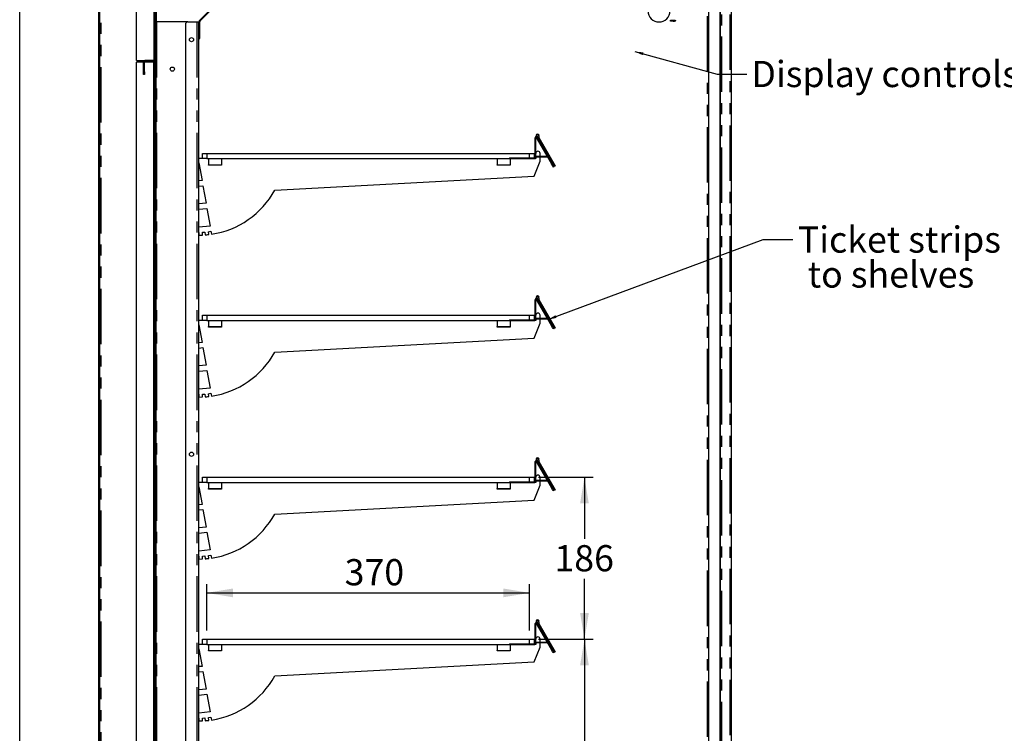
# Model space of a CAD drawing. Extents: x 0 to 586, y 0 to 420.
# Drawn here: x 6 to 119, y 174 to 255 of the extents above; entities that cross this region are included whole.
import ezdxf

# ---------------------------------------------------------------- set-up
doc = ezdxf.new("R2010")
doc.units = 0
doc.linetypes.add('PHANTOM', pattern=[12.7, 6.35, -1.27, 1.27, -1.27, 1.27, -1.27])
doc.layers.get('0').update_dxf_attribs({"linetype": 'CONTINUOUS'})
doc.styles.add('SLDTEXTSTYLE0', font='TXT', dxfattribs={"width": 0.605})
doc.dimstyles.new('SLDDIMSTYLE0', dxfattribs={"dimtxt": 0.18, "dimasz": 1, "dimexe": 0, "dimexo": 0.0625, "dimgap": 0, "dimtad": 0, "dimtih": 1, "dimtoh": 1, "dimdec": 0, "dimrnd": 1e-09, "dimzin": 0, "dimtxsty": 'STANDARD', "dimblk1": 'DOT', "dimblk2": 'DOT', "dimsah": 1, "dimcen": 0.09, "dimazin": 3, "dimtfac": 1, "dimtdec": 0, "dimtofl": 0, "dimtmove": 0, "dimatfit": 3, "dimtolj": 1, "dimtzin": 0})
doc.dimstyles.new('SLDDIMSTYLE2', dxfattribs={"dimtxt": 3, "dimasz": 3, "dimexe": 0, "dimexo": 0.0625, "dimgap": 0.75, "dimtad": 0, "dimtih": 1, "dimtoh": 1, "dimdec": 1, "dimlfac": 10, "dimrnd": 1e-09, "dimzin": 12, "dimtxsty": 'SLDTEXTSTYLE0', "dimsah": 1, "dimcen": 0.09, "dimazin": 3, "dimtfac": 1, "dimtofl": 0, "dimtmove": 0, "dimatfit": 3, "dimtolj": 1, "dimtzin": 12})
doc.dimstyles.new('SLDDIMSTYLE3', dxfattribs={"dimtxt": 3, "dimasz": 3, "dimexe": 0, "dimexo": 0.0625, "dimgap": 0.75, "dimtad": 0, "dimtih": 1, "dimtoh": 1, "dimdec": 0, "dimlfac": 10, "dimrnd": 1e-09, "dimzin": 12, "dimtxsty": 'SLDTEXTSTYLE0', "dimsah": 1, "dimcen": 0.09, "dimazin": 3, "dimtfac": 1, "dimtofl": 0, "dimtmove": 0, "dimatfit": 3, "dimtolj": 1, "dimtzin": 12})

# ---------------------------------------------------------------- blocks, each defined once
blk = doc.blocks.new('_DOT')
at = {"color": 0, "linetype": 'BYBLOCK'}
blk.add_line((-0.5, 0), (-1, 0), dxfattribs=at)
at = {"color": 0, "linetype": 'BYBLOCK', "const_width": 0.5}
blk.add_lwpolyline([(-0.25, 0, 1), (0.25, 0, 1)], format="xyb", close=True, dxfattribs=at)
blk = doc.blocks.new('_D_11')
at = {"color": 7, "linetype": 'CONTINUOUS'}
for p, q in [((27.31, 185.4), (27.31, 190.7)), ((64.31, 185.4), (64.31, 190.7)), ((27.31, 189.7), (64.31, 189.7))]:
    blk.add_line(p, q, dxfattribs=at)
for points in [[(27.31, 189.7), (30.31, 189.2), (30.31, 190.2)], [(64.31, 189.7), (61.31, 190.2), (61.31, 189.2)]]:
    blk.add_solid(points, dxfattribs=at)
at = {"color": 7, "linetype": 'CONTINUOUS', "insert": (43.11, 193.57), "char_height": 3, "attachment_point": 1, "style": 'SLDTEXTSTYLE0'}
blk.add_mtext('370', dxfattribs=at)
blk = doc.blocks.new('_D_12')
at = {"color": 7, "linetype": 'CONTINUOUS'}
for p, q in [((65.31, 202.95), (71.59, 202.95)), ((70.59, 202.95), (70.59, 195.91)), ((70.59, 184.4), (70.59, 191.31)), ((65.31, 184.4), (71.59, 184.4))]:
    blk.add_line(p, q, dxfattribs=at)
for points in [[(70.59, 202.95), (70.09, 199.95), (71.09, 199.95)], [(70.59, 184.4), (71.09, 187.4), (70.09, 187.4)]]:
    blk.add_solid(points, dxfattribs=at)
at = {"color": 7, "linetype": 'CONTINUOUS', "insert": (67.15, 195.17), "char_height": 3, "attachment_point": 1, "style": 'SLDTEXTSTYLE0'}
blk.add_mtext('186', dxfattribs=at)
blk = doc.blocks.new('_D_15')
at = {"color": 7, "linetype": 'CONTINUOUS'}
for p, q in [((65.31, 184.4), (71.59, 184.4)), ((70.59, 184.4), (70.59, 172.14)), ((70.59, 153.68), (70.59, 167.53))]:
    blk.add_line(p, q, dxfattribs=at)
for points in [[(70.59, 184.4), (70.09, 181.4), (71.09, 181.4)], [(70.59, 153.68), (71.09, 156.68), (70.09, 156.68)]]:
    blk.add_solid(points, dxfattribs=at)
at = {"color": 7, "linetype": 'CONTINUOUS', "insert": (67.15, 171.4), "char_height": 3, "attachment_point": 1, "style": 'SLDTEXTSTYLE0'}
blk.add_mtext('307', dxfattribs=at)
blk = doc.blocks.new('SW_NOTE_2')
at = {"color": 0, "linetype": 'CONTINUOUS', "char_height": 3, "attachment_point": 1, "style": 'SLDTEXTSTYLE0'}
for s, insert in [('Ticket strips', (0.59, 1.48)), ('to shelves', (1.72, -2.52))]:
    blk.add_mtext(s, dxfattribs=dict(at, insert=insert))

msp = doc.modelspace()

# ---------------------------------------------------------------- linework, layer by layer
at = {"color": 7, "linetype": 'CONTINUOUS'}
for p, q in [((5.873, 9.004), (5.873, 411.004)), ((14.939, 141.98), (14.939, 277.14)), ((15.039, 141.98), (15.039, 277.14)), ((84.859, 157.9), (84.859, 268.4)), ((86.159, 157.9), (86.159, 268.4)), ((86.179, 158.18), (86.179, 258.8)), ((87.439, 97.2), (87.439, 258.8)), ((19.259, 250.7), (19.259, 258.226)), ((21.259, 257.876), (21.259, 250.74)), ((21.359, 257.876), (21.359, 250.74)), ((26.456, 255.247), (28.363, 257.154)), ((26.527, 255.177), (28.433, 257.083)), ((21.359, 255.1), (21.479, 255.1)), ((21.479, 255.1), (21.479, 254.8)), ((21.539, 255.1), (21.479, 255.1)), ((25.159, 255.1), (21.539, 255.1)), ((25.159, 255.1), (26.179, 255.1)), ((26.179, 255.1), (26.359, 255.1)), ((26.359, 255.1), (26.359, 162.5)), ((26.409, 253.5), (26.409, 255.134)), ((26.509, 253.5), (26.509, 255.134)), ((80.459, 255.2), (80.459, 255.3)), ((80.459, 255.3), (80.759, 255.3)), ((80.759, 255.2), (80.459, 255.2)), ((80.759, 255.3), (80.899, 255.3)), ((80.759, 255.2), (80.899, 255.2)), ((21.479, 254.8), (21.479, 160.45)), ((24.859, 254.8), (24.859, 153)), ((26.409, 253.5), (26.409, 253.2)), ((26.409, 253.2), (26.509, 253.2)), ((26.509, 253.2), (26.509, 253.5)), ((19.249, 160.7), (19.249, 250.48)), ((20.059, 250.48), (19.249, 250.48)), ((19.259, 250.7), (21.244, 250.7)), ((20.039, 250.48), (20.039, 250.7)), ((20.059, 249.38), (20.059, 250.52)), ((20.159, 250.68), (20.159, 250.669)), ((20.159, 249.38), (20.159, 250.52)), ((20.459, 250.51), (20.159, 250.51)), ((21.249, 250.48), (20.159, 250.48)), ((21.199, 250.68), (20.219, 250.68)), ((21.199, 250.58), (20.219, 250.58)), ((21.229, 250.58), (20.459, 250.58)), ((21.229, 250.51), (20.459, 250.51)), ((21.249, 160.7), (21.249, 250.48)), ((21.329, 250.647), (21.329, 250.534)), ((21.359, 250.74), (21.359, 250.45)), ((20.059, 249.08), (20.059, 249.38)), ((20.159, 249.38), (20.159, 249.08)), ((21.289, 250.45), (21.289, 160.71)), ((21.359, 250.45), (21.359, 160.71)), ((20.159, 249.08), (20.059, 249.08)), ((64.939, 239.55), (64.939, 241.839)), ((65.009, 239.55), (65.009, 241.839)), ((67.073, 238.516), (65.06, 242.002)), ((65.065, 241.854), (66.759, 238.919)), ((67.134, 238.551), (65.121, 242.037)), ((65.126, 241.889), (66.82, 238.954)), ((65.314, 241.823), (67.186, 238.581)), ((65.374, 241.858), (67.246, 238.616)), ((26.809, 239.45), (26.359, 239.45)), ((26.809, 239.45), (26.809, 240.05)), ((26.809, 240.05), (27.309, 240.05)), ((27.309, 239.45), (26.809, 239.45)), ((27.309, 240.05), (64.309, 240.05)), ((27.309, 239.45), (64.309, 239.45)), ((27.509, 239.45), (27.509, 238.75)), ((29.009, 239.45), (29.009, 238.75)), ((60.594, 239.45), (60.594, 238.75)), ((62.009, 239.52), (64.909, 239.52)), ((62.009, 239.45), (64.909, 239.45)), ((62.094, 239.45), (62.094, 238.75)), ((64.309, 240.05), (64.809, 240.05)), ((64.809, 240.05), (64.809, 239.52)), ((65.009, 239.45), (64.909, 239.45)), ((65.009, 239.55), (65.009, 239.45)), ((65.037, 239.61), (65.037, 239.68)), ((66.32, 239.68), (65.037, 239.68)), ((66.343, 239.61), (65.037, 239.61)), ((65.509, 239.68), (65.509, 240.05)), ((65.509, 239.15), (65.509, 239.61)), ((26.359, 238.95), (26.409, 238.95)), ((26.409, 238.95), (26.765, 236.936)), ((27.509, 238.7), (27.509, 238.75)), ((29.009, 238.7), (27.509, 238.7)), ((29.009, 238.75), (29.009, 238.7)), ((60.594, 238.7), (60.594, 238.75)), ((62.094, 238.7), (60.594, 238.7)), ((62.094, 238.75), (62.094, 238.7)), ((64.81, 237.438), (65.509, 239.15)), ((67.07, 238.521), (67.009, 238.486)), ((67.073, 238.516), (67.134, 238.551)), ((67.186, 238.581), (67.246, 238.616)), ((35.094, 235.83), (64.81, 237.438)), ((26.409, 236.901), (26.359, 236.901)), ((26.359, 236.3), (26.409, 236.3)), ((26.765, 236.936), (26.409, 236.901)), ((26.409, 236.3), (26.869, 236.345)), ((26.869, 236.345), (27.224, 234.329)), ((26.409, 234.25), (26.359, 234.25)), ((26.359, 233.65), (26.42, 233.65)), ((27.224, 234.329), (26.409, 234.25)), ((26.42, 233.65), (27.328, 233.738)), ((27.328, 233.738), (27.685, 231.714)), ((26.409, 231.591), (26.359, 231.591)), ((27.685, 231.714), (26.409, 231.591)), ((26.359, 231), (26.384, 231)), ((26.384, 231), (26.384, 230.68)), ((26.384, 230.68), (26.817, 230.691)), ((26.804, 231.005), (27.102, 231.031)), ((26.817, 230.691), (26.804, 231.005)), ((27.102, 231.031), (27.13, 230.709)), ((27.495, 231.069), (27.79, 231.121)), ((27.537, 230.747), (27.495, 231.069)), ((27.79, 231.121), (27.849, 230.788)), ((67.073, 219.966), (65.06, 223.452)), ((67.134, 220.001), (65.121, 223.487)), ((64.939, 221), (64.939, 223.289)), ((65.009, 221), (65.009, 223.289)), ((65.065, 223.304), (66.759, 220.369)), ((65.126, 223.339), (66.82, 220.404)), ((65.314, 223.273), (67.186, 220.031)), ((65.374, 223.308), (67.246, 220.066)), ((26.809, 220.9), (26.809, 221.5)), ((26.809, 221.5), (27.309, 221.5)), ((27.309, 221.5), (64.309, 221.5)), ((64.309, 221.5), (64.809, 221.5)), ((64.809, 221.5), (64.809, 220.97)), ((65.509, 221.13), (65.509, 221.5)), ((26.809, 220.9), (26.359, 220.9)), ((26.359, 220.4), (26.409, 220.4)), ((26.409, 220.4), (26.765, 218.386)), ((27.309, 220.9), (26.809, 220.9)), ((27.309, 220.9), (64.309, 220.9)), ((27.509, 220.9), (27.509, 220.2)), ((27.509, 220.15), (27.509, 220.2)), ((29.009, 220.15), (27.509, 220.15)), ((29.009, 220.9), (29.009, 220.2)), ((29.009, 220.2), (29.009, 220.15)), ((60.594, 220.9), (60.594, 220.2)), ((60.594, 220.15), (60.594, 220.2)), ((62.094, 220.15), (60.594, 220.15)), ((62.009, 220.97), (64.909, 220.97)), ((62.009, 220.9), (64.909, 220.9)), ((62.094, 220.9), (62.094, 220.2)), ((62.094, 220.2), (62.094, 220.15)), ((64.81, 218.888), (65.509, 220.6)), ((65.009, 220.9), (64.909, 220.9)), ((65.009, 221), (65.009, 220.9)), ((65.037, 221.06), (65.037, 221.13)), ((66.32, 221.13), (65.037, 221.13)), ((66.343, 221.06), (65.037, 221.06)), ((65.509, 220.6), (65.509, 221.06)), ((67.186, 220.031), (67.246, 220.066)), ((35.094, 217.28), (64.81, 218.888)), ((67.07, 219.971), (67.009, 219.936)), ((67.073, 219.966), (67.134, 220.001)), ((26.409, 218.351), (26.359, 218.351)), ((26.765, 218.386), (26.409, 218.351)), ((26.409, 217.75), (26.869, 217.795)), ((26.869, 217.795), (27.224, 215.779)), ((26.359, 217.75), (26.409, 217.75)), ((26.409, 215.7), (26.359, 215.7)), ((27.224, 215.779), (26.409, 215.7)), ((26.359, 215.1), (26.42, 215.1)), ((26.42, 215.1), (27.328, 215.188)), ((27.328, 215.188), (27.685, 213.164)), ((26.409, 213.041), (26.359, 213.041)), ((26.359, 212.45), (26.384, 212.45)), ((26.384, 212.45), (26.384, 212.13)), ((26.384, 212.13), (26.817, 212.141)), ((27.685, 213.164), (26.409, 213.041)), ((26.804, 212.455), (27.102, 212.481)), ((26.817, 212.141), (26.804, 212.455)), ((27.102, 212.481), (27.13, 212.159)), ((27.495, 212.519), (27.79, 212.571)), ((27.537, 212.197), (27.495, 212.519)), ((27.79, 212.571), (27.849, 212.238)), ((64.939, 202.45), (64.939, 204.739)), ((65.009, 202.45), (65.009, 204.739)), ((67.073, 201.416), (65.06, 204.902)), ((65.065, 204.754), (66.759, 201.819)), ((67.134, 201.451), (65.121, 204.937)), ((65.126, 204.789), (66.82, 201.854)), ((65.314, 204.723), (67.186, 201.481)), ((65.374, 204.758), (67.246, 201.516)), ((26.809, 202.35), (26.359, 202.35)), ((26.809, 202.35), (26.809, 202.95)), ((26.809, 202.95), (27.309, 202.95)), ((27.309, 202.35), (26.809, 202.35)), ((27.309, 202.95), (64.309, 202.95)), ((27.309, 202.35), (64.309, 202.35)), ((27.509, 202.35), (27.509, 201.65)), ((29.009, 202.35), (29.009, 201.65)), ((60.594, 202.35), (60.594, 201.65)), ((62.009, 202.42), (64.909, 202.42)), ((62.009, 202.35), (64.909, 202.35)), ((62.094, 202.35), (62.094, 201.65)), ((64.309, 202.95), (64.809, 202.95)), ((64.809, 202.95), (64.809, 202.42)), ((64.81, 200.338), (65.509, 202.05)), ((65.009, 202.35), (64.909, 202.35)), ((65.009, 202.45), (65.009, 202.35)), ((66.32, 202.58), (65.037, 202.58)), ((65.037, 202.51), (65.037, 202.58)), ((66.343, 202.51), (65.037, 202.51)), ((65.509, 202.58), (65.509, 202.95)), ((65.509, 202.05), (65.509, 202.51)), ((26.359, 201.85), (26.409, 201.85)), ((26.409, 201.85), (26.765, 199.836)), ((27.509, 201.6), (27.509, 201.65)), ((29.009, 201.6), (27.509, 201.6)), ((29.009, 201.65), (29.009, 201.6)), ((60.594, 201.6), (60.594, 201.65)), ((62.094, 201.6), (60.594, 201.6)), ((62.094, 201.65), (62.094, 201.6)), ((67.07, 201.421), (67.009, 201.386)), ((67.073, 201.416), (67.134, 201.451)), ((67.186, 201.481), (67.246, 201.516)), ((26.409, 199.801), (26.359, 199.801)), ((26.765, 199.836), (26.409, 199.801)), ((35.094, 198.73), (64.81, 200.338)), ((26.359, 199.2), (26.409, 199.2)), ((26.409, 199.2), (26.869, 199.245)), ((26.869, 199.245), (27.224, 197.229)), ((26.409, 197.15), (26.359, 197.15)), ((26.359, 196.55), (26.42, 196.55)), ((27.224, 197.229), (26.409, 197.15)), ((26.42, 196.55), (27.328, 196.638)), ((27.328, 196.638), (27.685, 194.614)), ((26.409, 194.491), (26.359, 194.491)), ((27.685, 194.614), (26.409, 194.491)), ((26.359, 193.9), (26.384, 193.9)), ((26.384, 193.9), (26.384, 193.58)), ((26.384, 193.58), (26.817, 193.591)), ((26.804, 193.905), (27.102, 193.931)), ((26.817, 193.591), (26.804, 193.905)), ((27.102, 193.931), (27.13, 193.609)), ((27.495, 193.969), (27.79, 194.021)), ((27.537, 193.647), (27.495, 193.969)), ((27.79, 194.021), (27.849, 193.688)), ((64.939, 183.9), (64.939, 186.189)), ((65.009, 183.9), (65.009, 186.189)), ((67.073, 182.866), (65.06, 186.352)), ((65.065, 186.204), (66.759, 183.269)), ((67.134, 182.901), (65.121, 186.387)), ((65.126, 186.239), (66.82, 183.304)), ((65.314, 186.173), (67.186, 182.931)), ((65.374, 186.208), (67.246, 182.966)), ((26.809, 183.8), (26.809, 184.4)), ((26.809, 184.4), (27.309, 184.4)), ((27.309, 184.4), (64.309, 184.4)), ((64.309, 184.4), (64.809, 184.4)), ((64.809, 184.4), (64.809, 183.87)), ((65.037, 183.96), (65.037, 184.03)), ((66.32, 184.03), (65.037, 184.03)), ((66.343, 183.96), (65.037, 183.96)), ((65.509, 184.03), (65.509, 184.4)), ((65.509, 183.5), (65.509, 183.96)), ((26.809, 183.8), (26.359, 183.8)), ((26.359, 183.3), (26.409, 183.3)), ((26.409, 183.3), (26.765, 181.286)), ((27.309, 183.8), (26.809, 183.8)), ((27.309, 183.8), (64.309, 183.8)), ((27.509, 183.8), (27.509, 183.1)), ((27.509, 183.05), (27.509, 183.1)), ((29.009, 183.05), (27.509, 183.05)), ((29.009, 183.8), (29.009, 183.1)), ((29.009, 183.1), (29.009, 183.05)), ((60.594, 183.8), (60.594, 183.1)), ((60.594, 183.05), (60.594, 183.1)), ((62.094, 183.05), (60.594, 183.05)), ((62.009, 183.87), (64.909, 183.87)), ((62.009, 183.8), (64.909, 183.8)), ((62.094, 183.8), (62.094, 183.1)), ((62.094, 183.1), (62.094, 183.05)), ((64.81, 181.788), (65.509, 183.5)), ((65.009, 183.8), (64.909, 183.8)), ((65.009, 183.9), (65.009, 183.8)), ((67.07, 182.871), (67.009, 182.836)), ((67.073, 182.866), (67.134, 182.901)), ((67.186, 182.931), (67.246, 182.966)), ((35.094, 180.18), (64.81, 181.788)), ((26.409, 181.251), (26.359, 181.251)), ((26.359, 180.65), (26.409, 180.65)), ((26.765, 181.286), (26.409, 181.251)), ((26.409, 180.65), (26.869, 180.695)), ((26.869, 180.695), (27.224, 178.679)), ((26.409, 178.6), (26.359, 178.6)), ((27.224, 178.679), (26.409, 178.6)), ((26.359, 178), (26.42, 178)), ((26.42, 178), (27.328, 178.088)), ((27.328, 178.088), (27.685, 176.064)), ((27.685, 176.064), (26.409, 175.941)), ((26.409, 175.941), (26.359, 175.941)), ((26.359, 175.35), (26.384, 175.35)), ((26.384, 175.35), (26.384, 175.03)), ((26.384, 175.03), (26.817, 175.041)), ((26.804, 175.355), (27.102, 175.381)), ((26.817, 175.041), (26.804, 175.355)), ((27.102, 175.381), (27.13, 175.059)), ((27.495, 175.419), (27.79, 175.471)), ((27.537, 175.097), (27.495, 175.419)), ((27.79, 175.471), (27.849, 175.138))]:
    msp.add_line(p, q, dxfattribs=at)
at = {"color": 8, "linetype": 'PHANTOM'}
for p, q in [((15.199, 141.98), (15.199, 277.09)), ((84.699, 160.5), (84.699, 259.25)), ((86.339, 158.18), (86.339, 258.8)), ((87.279, 97.2), (87.279, 258.8)), ((21.519, 258.36), (21.519, 255.1)), ((21.539, 255.1), (21.539, 160.45)), ((26.179, 255.1), (26.179, 162.5)), ((26.409, 255.134), (26.509, 255.134)), ((26.527, 255.177), (26.456, 255.247)), ((80.759, 255.3), (80.759, 255.2)), ((80.899, 255.2), (80.899, 255.3)), ((21.479, 254.8), (21.359, 254.8)), ((26.509, 253.5), (26.409, 253.5)), ((19.879, 250.48), (19.879, 250.7)), ((20.159, 250.52), (20.059, 250.52)), ((20.219, 250.58), (20.219, 250.68)), ((20.459, 250.58), (20.459, 250.51)), ((21.199, 250.68), (21.199, 250.58)), ((21.229, 250.51), (21.229, 250.58)), ((21.259, 250.74), (21.359, 250.74)), ((20.059, 249.38), (20.159, 249.38)), ((21.289, 250.45), (21.359, 250.45)), ((65.009, 241.839), (64.939, 241.839)), ((65.121, 242.037), (65.06, 242.002)), ((65.126, 241.889), (65.065, 241.854)), ((65.306, 242.043), (65.369, 242.012)), ((65.374, 241.858), (65.314, 241.823)), ((27.309, 240.05), (27.309, 239.45)), ((62.009, 239.52), (62.009, 239.45)), ((64.309, 239.45), (64.309, 240.05)), ((64.909, 239.45), (64.909, 239.52)), ((64.939, 239.55), (65.009, 239.55)), ((66.343, 239.61), (66.343, 239.64)), ((27.509, 238.75), (29.009, 238.75)), ((60.594, 238.75), (62.094, 238.75)), ((66.759, 238.919), (66.82, 238.954)), ((65.121, 223.487), (65.06, 223.452)), ((65.306, 223.493), (65.369, 223.462)), ((65.009, 223.289), (64.939, 223.289)), ((65.126, 223.339), (65.065, 223.304)), ((65.374, 223.308), (65.314, 223.273)), ((27.309, 221.5), (27.309, 220.9)), ((64.309, 220.9), (64.309, 221.5)), ((27.509, 220.2), (29.009, 220.2)), ((60.594, 220.2), (62.094, 220.2)), ((62.009, 220.97), (62.009, 220.9)), ((64.909, 220.9), (64.909, 220.97)), ((64.939, 221), (65.009, 221)), ((66.343, 221.06), (66.343, 221.09)), ((66.759, 220.369), (66.82, 220.404)), ((65.009, 204.739), (64.939, 204.739)), ((65.121, 204.937), (65.06, 204.902)), ((65.126, 204.789), (65.065, 204.754)), ((65.306, 204.943), (65.369, 204.912)), ((65.374, 204.758), (65.314, 204.723)), ((27.309, 202.95), (27.309, 202.35)), ((62.009, 202.42), (62.009, 202.35)), ((64.309, 202.35), (64.309, 202.95)), ((64.909, 202.35), (64.909, 202.42)), ((64.939, 202.45), (65.009, 202.45)), ((66.343, 202.51), (66.343, 202.54)), ((27.509, 201.65), (29.009, 201.65)), ((60.594, 201.65), (62.094, 201.65)), ((66.759, 201.819), (66.82, 201.854)), ((65.009, 186.189), (64.939, 186.189)), ((65.121, 186.387), (65.06, 186.352)), ((65.126, 186.239), (65.065, 186.204)), ((65.306, 186.393), (65.369, 186.362)), ((65.374, 186.208), (65.314, 186.173)), ((27.309, 184.4), (27.309, 183.8)), ((64.309, 183.8), (64.309, 184.4)), ((66.343, 183.96), (66.343, 183.99)), ((27.509, 183.1), (29.009, 183.1)), ((60.594, 183.1), (62.094, 183.1)), ((62.009, 183.87), (62.009, 183.8)), ((64.909, 183.8), (64.909, 183.87)), ((64.939, 183.9), (65.009, 183.9)), ((66.759, 183.269), (66.82, 183.304))]:
    msp.add_line(p, q, dxfattribs=at)
at = {"color": 7, "linetype": 'CONTINUOUS', "flags": 128}
for points in [[(67.009, 238.486), (67.005, 238.495), (66.99, 238.519), (66.967, 238.559), (66.936, 238.613), (66.898, 238.679), (66.855, 238.754), (66.808, 238.835), (66.759, 238.919)], [(67.009, 219.936), (67.005, 219.945), (66.99, 219.969), (66.967, 220.009), (66.936, 220.063), (66.898, 220.129), (66.855, 220.204), (66.808, 220.285), (66.759, 220.369)], [(67.009, 201.386), (67.005, 201.395), (66.99, 201.419), (66.967, 201.459), (66.936, 201.513), (66.898, 201.579), (66.855, 201.654), (66.808, 201.735), (66.759, 201.819)], [(67.009, 182.836), (67.005, 182.845), (66.99, 182.869), (66.967, 182.909), (66.936, 182.963), (66.898, 183.029), (66.855, 183.104), (66.808, 183.185), (66.759, 183.269)]]:
    msp.add_lwpolyline(points, dxfattribs=at)
at = {"color": 7, "linetype": 'CONTINUOUS'}
for centre in [(25.559, 253.08), (23.359, 249.7), (25.559, 205.58)]:
    msp.add_circle(centre, 0.24, dxfattribs=at)
for centre, radius, start, end in [((79.134, 256.35), 1.25, 180, 0), ((25.159, 254.8), 0.3, 90, 180), ((26.569, 255.134), 0.16, 135, 180), ((26.569, 255.134), 0.06, 135, 180), ((80.899, 255.36), 0.06, 270, 0), ((80.899, 255.36), 0.16, 270, 0), ((20.219, 250.52), 0.16, 90, 180), ((20.219, 250.52), 0.06, 90, 180), ((21.199, 250.74), 0.06, 270, 0), ((21.199, 250.74), 0.16, 270, 0), ((21.229, 250.45), 0.13, 0, 90), ((21.229, 250.45), 0.06, 0, 90), ((65.039, 241.839), 0.1, 30, 180), ((65.039, 241.839), 0.03, 30, 180), ((65.212, 242.089), 0.175, 333.88461, 210), ((65.212, 242.089), 0.105, 333.88461, 210), ((65.516, 241.94), 0.234, 153.88461, 210), ((65.516, 241.94), 0.164, 153.88461, 210), ((64.909, 239.55), 0.1, 270, 0), ((64.909, 239.55), 0.03, 270, 0), ((65.259, 240.05), 0.25, 0, 180), ((66.343, 239.58), 0.03, 60, 90), ((26.409, 240.583), 9.9, 278.35957, 331.30847), ((26.409, 240.583), 9.9, 274.17673, 276.53935), ((65.212, 223.539), 0.175, 333.88461, 210), ((65.212, 223.539), 0.105, 333.88461, 210), ((65.516, 223.39), 0.234, 153.88461, 210), ((65.516, 223.39), 0.164, 153.88461, 210), ((65.039, 223.289), 0.1, 30, 180), ((65.039, 223.289), 0.03, 30, 180), ((65.259, 221.5), 0.25, 0, 180), ((64.909, 221), 0.1, 270, 0), ((64.909, 221), 0.03, 270, 0), ((66.343, 221.03), 0.03, 60, 90), ((26.409, 222.033), 9.9, 278.35957, 331.30847), ((26.409, 222.033), 9.9, 274.17673, 276.53935), ((65.039, 204.739), 0.1, 30, 180), ((65.039, 204.739), 0.03, 30, 180), ((65.212, 204.989), 0.175, 333.88461, 210), ((65.212, 204.989), 0.105, 333.88461, 210), ((65.516, 204.84), 0.234, 153.88461, 210), ((65.516, 204.84), 0.164, 153.88461, 210), ((65.259, 202.95), 0.25, 0, 180), ((64.909, 202.45), 0.03, 270, 0), ((64.909, 202.45), 0.1, 270, 0), ((66.343, 202.48), 0.03, 60, 90), ((26.409, 203.483), 9.9, 278.35957, 331.30847), ((26.409, 203.483), 9.9, 274.17673, 276.53935), ((65.039, 186.189), 0.1, 30, 180), ((65.039, 186.189), 0.03, 30, 180), ((65.212, 186.439), 0.175, 333.88461, 210), ((65.212, 186.439), 0.105, 333.88461, 210), ((65.516, 186.29), 0.234, 153.88461, 210), ((65.516, 186.29), 0.164, 153.88461, 210), ((65.259, 184.4), 0.25, 0, 180), ((66.343, 183.93), 0.03, 60, 90), ((64.909, 183.9), 0.1, 270, 0), ((64.909, 183.9), 0.03, 270, 0), ((26.409, 184.933), 9.9, 278.35957, 331.30847), ((26.409, 184.933), 9.9, 274.17673, 276.53935)]:
    msp.add_arc(centre, radius, start, end, dxfattribs=at)

# ---------------------------------------------------------------- block references
msp.add_blockref('SW_NOTE_2', (94.451, 230.194), dxfattribs=at)

# ---------------------------------------------------------------- texts
at = {"color": 7, "linetype": 'CONTINUOUS', "insert": (89.716, 250.64), "char_height": 3, "attachment_point": 1, "style": 'SLDTEXTSTYLE0'}
msp.add_mtext('Display controls', dxfattribs=at)

# ---------------------------------------------------------------- dimensions: what is measured, and where the dimension line sits
at = {"color": 7, "linetype": 'CONTINUOUS'}
for base, p1, p2, picture, middle in [((70.588196038, 184.400468027), (64.30937947, 202.950468027), (64.30937947, 184.400468027), '_D_12', (70.588196038, 193.60760163)), ((70.588, 153.68), (64.309, 184.4), (80.299, 153.68), '_D_15', (70.588, 169.837))]:
    dim = msp.add_linear_dim(base=base, p1=p1, p2=p2, angle=90, dimstyle='SLDDIMSTYLE3', dxfattribs=at)
    dim.commit()
    dim.dimension.update_dxf_attribs({"geometry": picture, "text_midpoint": middle, "dimtype": 160})
dim = msp.add_linear_dim(base=(64.309, 192.002), p1=(27.309, 184.4), p2=(64.309, 184.4), dimstyle='SLDDIMSTYLE2', dxfattribs=at)
dim.commit()
dim.dimension.update_dxf_attribs({"geometry": '_D_11', "text_midpoint": (46.55, 192.002), "dimtype": 160})

# ---------------------------------------------------------------- leaders
for points in [[(76.345, 251.717), (85.809, 249.126), (89.209, 249.126)], [(66.394, 221.003), (91.051, 230.194), (94.451, 230.194)]]:
    msp.add_leader(points, dimstyle='SLDDIMSTYLE0', dxfattribs=at)

doc.saveas('drawing.dxf')
